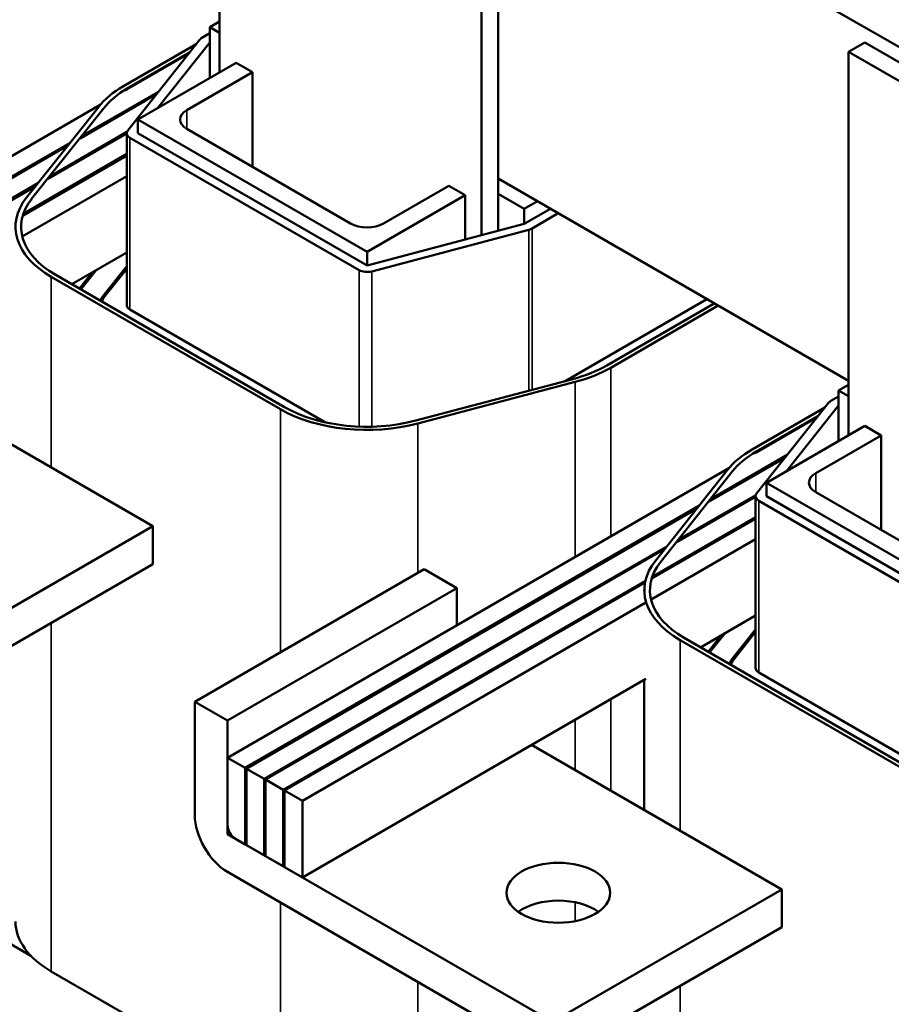
# Model space of a CAD drawing. Units: inches. Extents: x 1.2 to 53.8, y 0.6 to 41.9.
# Drawn here: x 42.5 to 47.2, y 25.9 to 31.3 of the extents above; entities that cross this region are included whole.
import ezdxf

# ---------------------------------------------------------------- set-up
doc = ezdxf.new("R2010")
doc.units = ezdxf.units.IN
doc.header["$LTSCALE"] = 2.5
doc.header["$MEASUREMENT"] = 0
doc.layers.add('Visible (ANSI)', color=7, linetype='Continuous', lineweight=50)
doc.layers.add('Visible Narrow (ANSI)', color=7, linetype='Continuous', lineweight=35)

msp = doc.modelspace()

# ---------------------------------------------------------------- linework, layer by layer
at = {"layer": 'Visible (ANSI)'}
for p, q in [((41.3988, 34.4673), (48.5936, 30.3133)), ((43.5555, 33.0384), (43.5555, 30.9686)), ((45.0581, 30.1126), (45.0581, 32.2729)), ((44.9697, 30.0892), (44.9697, 32.2219)), ((43.5025, 31.2115), (43.5555, 31.2421)), ((43.5025, 31.2115), (43.5025, 30.938)), ((43.5555, 31.1809), (43.5025, 31.2115)), ((43.4479, 31.1443), (43.059, 30.6544)), ((43.5025, 31.1788), (43.46, 31.1543)), ((43.0358, 30.8931), (43.4285, 31.1198)), ((43.2213, 30.7756), (43.5025, 31.1298)), ((43.5025, 30.938), (43.5025, 31.1298)), ((46.9496, 31.0788), (47.038, 31.1298)), ((48.4522, 30.3133), (47.038, 31.1298)), ((43.3926, 31.0746), (43.057, 30.8808)), ((43.3866, 31.067), (43.057, 30.8767)), ((46.9496, 31.0788), (46.9496, 29.009)), ((48.3638, 30.2623), (46.9496, 31.0788)), ((43.1136, 30.7134), (43.6439, 31.0196)), ((43.6439, 31.0196), (43.7323, 30.9686)), ((43.7323, 30.9686), (43.3787, 30.7645)), ((43.7323, 30.9686), (43.7323, 30.4583)), ((43.2249, 30.8633), (42.8152, 30.6268)), ((43.2131, 30.8485), (43.1595, 30.8175)), ((40.2039, 29.2294), (42.9104, 30.792)), ((42.5136, 30.2925), (42.9025, 30.7824)), ((42.9298, 30.7752), (42.5408, 30.2853)), ((43.1506, 30.8122), (42.8032, 30.6117)), ((44.351, 29.999), (43.1136, 30.7134)), ((43.1136, 30.7134), (43.1136, 30.6399)), ((43.3787, 30.6624), (44.2626, 30.1521)), ((43.0536, 30.6378), (42.6296, 30.393)), ((43.0547, 30.6466), (42.6416, 30.4081)), ((43.0536, 29.7132), (43.0536, 30.6399)), ((43.0711, 30.6154), (44.3086, 29.901)), ((44.351, 29.9255), (43.1136, 30.6399)), ((42.7483, 30.5881), (40.2994, 29.1743)), ((42.7363, 30.573), (40.3065, 29.1702)), ((43.0536, 30.5192), (42.4942, 30.1963)), ((43.0536, 30.5274), (42.4978, 30.2065)), ((43.0536, 30.4082), (42.4898, 30.0827)), ((46.9496, 29.3029), (45.0581, 30.395)), ((42.5747, 30.3694), (40.402, 29.115)), ((42.5627, 30.3544), (40.409, 29.1109)), ((44.4394, 30.1521), (44.7929, 30.3562)), ((44.7929, 30.3562), (44.8813, 30.3052)), ((44.8813, 30.3052), (44.351, 29.999)), ((44.8813, 30.0658), (44.8813, 30.3052)), ((45.1995, 30.2317), (45.0581, 30.3133)), ((45.2702, 30.2725), (45.1995, 30.2317)), ((45.1995, 30.2317), (45.1995, 30.15)), ((45.3409, 30.2317), (45.1995, 30.15)), ((45.2419, 30.1255), (45.3834, 30.2072)), ((45.1995, 30.15), (44.351, 29.9255)), ((44.376, 29.894), (45.2245, 30.1185)), ((42.7574, 29.8249), (43.0536, 29.9959)), ((44.351, 29.999), (44.351, 29.9255)), ((43.0536, 29.9217), (42.9272, 29.7625)), ((43.8843, 29.1498), (42.6469, 29.8643)), ((42.6681, 29.8765), (43.9055, 29.1621)), ((42.8678, 29.8886), (42.7984, 29.8013)), ((42.806, 29.7969), (42.8881, 29.9003)), ((42.9363, 29.7601), (43.0536, 29.9078)), ((45.4213, 29.3024), (46.1859, 29.7438)), ((45.645, 29.3866), (46.2248, 29.7214)), ((46.246, 29.7091), (45.6662, 29.3744)), ((43.0711, 29.6887), (44.1264, 29.0794)), ((43.195, 28.519), (41.8453, 29.2983)), ((44.6135, 29.0886), (45.462, 29.3132)), ((45.4745, 29.2974), (44.626, 29.0729)), ((46.8966, 29.2519), (46.9496, 29.2825)), ((46.8966, 29.2519), (46.8966, 28.9784)), ((46.9496, 29.2213), (46.8966, 29.2519)), ((46.842, 29.1847), (46.4531, 28.6948)), ((46.6154, 28.816), (46.8966, 29.1702)), ((46.8966, 29.2192), (46.8541, 29.1947)), ((46.8966, 28.9784), (46.8966, 29.1702)), ((46.4299, 28.9335), (46.8226, 29.1602)), ((46.7867, 29.115), (46.4511, 28.9212)), ((46.7807, 29.1074), (46.4511, 28.9171)), ((46.5077, 28.7538), (47.038, 29.06)), ((47.1264, 29.009), (46.7728, 28.8049)), ((47.038, 29.06), (47.1264, 29.009)), ((47.1264, 29.009), (47.1264, 28.4987)), ((46.619, 28.9037), (46.2093, 28.6672)), ((46.5447, 28.8526), (46.1973, 28.6521)), ((46.6072, 28.8889), (46.5536, 28.8579)), ((43.598, 27.2698), (46.3045, 28.8324)), ((45.9077, 28.3329), (46.2966, 28.8228)), ((46.3239, 28.8156), (45.935, 28.3257)), ((47.7451, 28.0394), (46.5077, 28.7538)), ((46.5077, 28.7538), (46.5077, 28.6803)), ((46.7728, 28.7028), (47.6567, 28.1925)), ((46.4477, 28.6782), (46.0237, 28.4334)), ((46.4488, 28.687), (46.0357, 28.4485)), ((46.4477, 27.7536), (46.4477, 28.6803)), ((46.4652, 28.6558), (47.7027, 27.9414)), ((47.7451, 27.9659), (46.5077, 28.6803)), ((46.1424, 28.6285), (43.6935, 27.2147)), ((46.1304, 28.6135), (43.7006, 27.2106)), ((46.4477, 28.5596), (45.8883, 28.2367)), ((46.4477, 28.5678), (45.8919, 28.2469)), ((41.9575, 27.8046), (43.195, 28.519)), ((43.195, 28.3149), (43.195, 28.519)), ((46.4477, 28.4486), (45.8839, 28.1231)), ((45.9688, 28.4099), (43.7961, 27.1554)), ((45.9568, 28.3948), (43.8032, 27.1514)), ((41.9575, 27.6005), (43.195, 28.3149)), ((43.4212, 27.5719), (44.6587, 28.2863)), ((44.8355, 28.1843), (44.6587, 28.2863)), ((45.8535, 28.2248), (43.8987, 27.0962)), ((45.8516, 28.2155), (43.9058, 27.0921)), ((43.598, 27.4698), (44.8355, 28.1843)), ((44.8355, 27.9842), (44.8355, 28.1843)), ((45.8477, 28.1741), (45.8477, 28.17)), ((45.8566, 28.1074), (44.002, 27.0366)), ((46.1516, 27.8653), (46.4477, 28.0363)), ((46.4477, 27.9621), (46.3213, 27.8029)), ((46.3304, 27.8005), (46.4477, 27.9482)), ((47.2784, 27.1902), (46.041, 27.9047)), ((46.0622, 27.9169), (47.2996, 27.2025)), ((46.2619, 27.929), (46.1925, 27.8417)), ((46.2001, 27.8373), (46.2822, 27.9408)), ((44.002, 26.6242), (45.8566, 27.6951)), ((45.8477, 27.6899), (45.8477, 26.9875)), ((46.4652, 27.7291), (47.5206, 27.1198)), ((43.4212, 26.9595), (43.4212, 27.5719)), ((43.4212, 27.5719), (43.598, 27.4698)), ((43.598, 27.4698), (43.598, 26.9065)), ((46.5891, 26.5594), (45.2394, 27.3387)), ((43.6935, 27.2147), (43.598, 27.2698)), ((43.598, 27.2698), (43.598, 26.8575)), ((43.6935, 26.8023), (43.6935, 27.2147)), ((43.7961, 27.1554), (43.7006, 27.2106)), ((43.7006, 27.2106), (43.7006, 26.7983)), ((43.7961, 26.7431), (43.7961, 27.1554)), ((43.8987, 27.0962), (43.8032, 27.1514)), ((43.8032, 27.1514), (43.8032, 26.739)), ((43.8987, 26.6838), (43.8987, 27.0962)), ((44.002, 27.0366), (43.9058, 27.0921)), ((43.9058, 27.0921), (43.9058, 26.6798)), ((44.002, 26.6242), (44.002, 27.0366)), ((41.1835, 26.9822), (42.5364, 26.2011)), ((43.598, 26.8575), (43.6935, 26.8023)), ((43.6404, 26.833), (45.3516, 25.845)), ((43.7006, 26.8064), (43.6935, 26.8023)), ((43.7006, 26.7983), (43.7961, 26.7431)), ((43.7961, 26.7431), (43.8032, 26.7472)), ((43.8032, 26.739), (43.8987, 26.6838)), ((43.8987, 26.6838), (43.9058, 26.6879)), ((43.9058, 26.6798), (44.002, 26.6242)), ((45.3516, 25.6409), (43.598, 26.6533)), ((45.3516, 25.845), (46.5891, 26.5594)), ((46.5891, 26.3553), (46.5891, 26.5594)), ((45.3516, 25.6409), (46.5891, 26.3553)), ((43.7994, 25.4511), (42.6469, 26.1165))]:
    msp.add_line(p, q, dxfattribs=at)
for centre, major_axis, start_param, end_param in [((43.5025, 31.1298), (-0.06, 0), 5.497787, 5.853423), ((43.5025, 30.6236), (0.66, 0), 2.356195, 2.71183), ((43.5025, 30.6236), (-0.63, 0), 5.497787, 5.853423), ((43.5025, 30.6195), (-0.63, 0), 5.497787, 5.518166), ((43.5025, 30.6195), (-0.485, 0), 5.497787, 5.52426), ((43.4671, 30.7134), (-0.125, 0), 5.497787, 7.068583), ((43.1136, 30.6399), (-0.06, 0), 5.853423, 7.068583), ((43.1136, 30.1337), (-0.66, 0), 5.853423, 7.068584), ((43.1136, 30.1337), (-0.63, 0), 5.853423, 7.068584), ((44.351, 30.2031), (0.125, 0), 3.926991, 5.497787), ((45.1995, 30.15), (0.06, 0), 5.142151, 5.497787), ((44.351, 29.9255), (0.06, 0), 3.926991, 5.142151), ((43.1136, 29.7132), (-0.205, 0), 5.853423, 6.093351), ((43.1136, 29.7132), (-0.195, 0), 5.853423, 6.128528), ((43.1136, 29.7132), (-0.06, 0), 6.283185, 7.068584), ((45.1995, 29.6438), (0.63, 0), 5.142151, 5.497787), ((45.1995, 29.6438), (-0.66, 0), 2.000559, 2.356195), ((46.8966, 29.1702), (-0.06, 0), 5.497787, 5.853423), ((44.351, 29.4193), (-0.66, 0), 0.785398, 2.000559), ((44.351, 29.4193), (0.63, 0), 3.926991, 5.142151), ((46.8966, 28.664), (0.66, 0), 2.356195, 2.71183), ((46.8966, 28.664), (-0.63, 0), 5.497787, 5.853423), ((46.8966, 28.6599), (-0.63, 0), 5.497787, 5.518166), ((46.8966, 28.6599), (-0.485, 0), 5.497787, 5.52426), ((46.8612, 28.7538), (-0.125, 0), 5.497787, 7.068583), ((46.5077, 28.6803), (-0.06, 0), 5.853423, 7.068583), ((46.5077, 28.1741), (-0.66, 0), 5.853423, 7.068584), ((46.5077, 28.1741), (-0.63, 0), 5.853423, 7.068584), ((46.5077, 27.7536), (-0.205, 0), 5.853423, 6.093351), ((46.5077, 27.7536), (-0.195, 0), 5.853423, 6.128528), ((46.5077, 27.7536), (-0.06, 0), 6.283185, 7.068584), ((43.598, 26.8575), (-0.125, 0.2165), 0.785398, 2.356194), ((43.6404, 26.882), (0.03, -0.052), 3.926991, 5.497787), ((45.3835, 26.3369), (-0.28, 0), 3.824879, 5.599899), ((43.1136, 26.386), (-0.66, 0), 0, 0.785398)]:
    msp.add_ellipse(centre, major_axis=major_axis, ratio=0.57735, start_param=start_param, end_param=end_param, dxfattribs=at)
msp.add_ellipse((45.3835, 26.5411), major_axis=(0.28, 0), ratio=0.57735, dxfattribs=at)
at = {"layer": 'Visible Narrow (ANSI)'}
for p, q in [((43.057, 30.8808), (43.057, 30.8767)), ((42.9298, 30.7752), (42.9298, 30.7711)), ((43.3787, 30.7645), (43.3787, 30.6624)), ((43.0711, 29.6887), (43.0711, 30.6154)), ((42.5408, 30.2853), (42.5408, 30.2812)), ((45.2419, 29.2549), (45.2419, 30.1255)), ((45.2245, 29.2503), (45.2245, 30.1185)), ((42.6469, 29.8643), (42.6469, 28.8355)), ((44.3086, 29.0564), (44.3086, 29.901)), ((44.376, 29.0558), (44.376, 29.894)), ((42.9272, 29.7625), (42.9272, 29.7464)), ((45.6662, 29.3744), (45.6662, 28.4639)), ((45.4745, 29.2974), (45.4745, 28.3532)), ((43.8843, 29.1498), (43.8843, 27.8392)), ((44.626, 29.0729), (44.626, 28.2675)), ((46.4511, 28.9212), (46.4511, 28.9171)), ((46.3239, 28.8156), (46.3239, 28.8115)), ((46.7728, 28.8049), (46.7728, 28.7028)), ((46.4652, 27.7291), (46.4652, 28.6558)), ((45.935, 28.3257), (45.935, 28.3216)), ((42.6469, 27.9985), (42.6469, 26.1165)), ((46.041, 27.9047), (46.041, 26.8759)), ((46.3213, 27.8029), (46.3213, 27.7868)), ((45.6662, 27.5851), (45.6662, 27.0923)), ((45.4745, 27.4744), (45.4745, 27.2029)), ((43.8843, 26.4881), (43.8843, 25.5001)), ((45.4745, 26.4898), (45.4745, 26.3882)), ((44.626, 26.0598), (44.626, 25.7375)), ((46.041, 26.0389), (46.041, 24.157))]:
    msp.add_line(p, q, dxfattribs=at)

doc.saveas('drawing.dxf')
